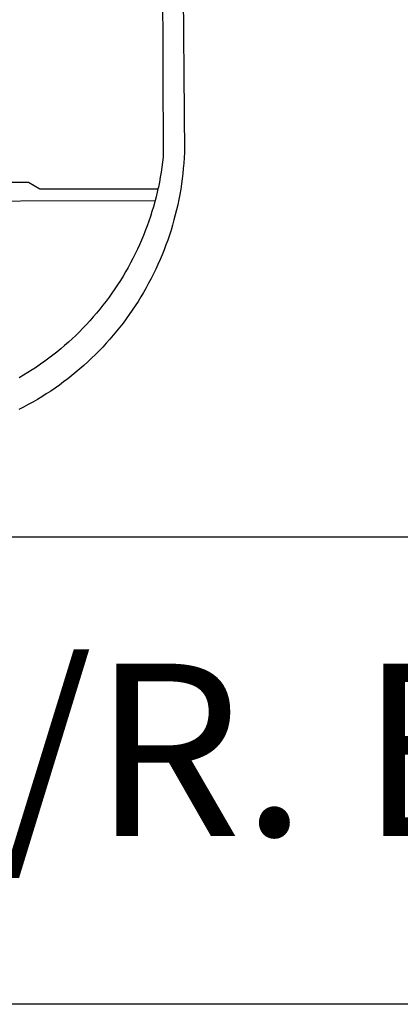
# Model space of a CAD drawing. Extents: x -5 to 89, y -551 to -414.
# Drawn here: x 23 to 26, y -535 to -527 of the extents above; entities that cross this region are included whole.
import ezdxf

# ---------------------------------------------------------------- set-up
doc = ezdxf.new("R2010")
doc.units = 0
doc.header["$LTSCALE"] = 5
doc.header["$MEASUREMENT"] = 0
for name, color, linetype in [('BRAZAO', 7, 'CONTINUOUS'), ('T-DIVIS-EXIS', 7, 'CONTINUOUS'), ('T-TEXTP', 7, 'CONTINUOUS')]:
    doc.layers.add(name, color=color, linetype=linetype)

# ---------------------------------------------------------------- blocks, each defined once
blk = doc.blocks.new('Logo_Prefeitura')
at = {"layer": 'BRAZAO'}
for points in [[(478.8, 150.7), (483.8, -468.8), (483.4, -477), (482.8, -485.3), (482.1, -493.5), (481.3, -501.7), (480.3, -509.9), (479.2, -518), (478, -526.2), (476.5, -534.3), (475, -542.4), (473.3, -550.5), (471.5, -558.5), (469.5, -566.5), (467.4, -574.5), (465.2, -582.4), (462.8, -590.3), (460.3, -598.2), (457.6, -606), (454.8, -613.7), (451.9, -621.4), (448.8, -629.1), (445.7, -636.7), (442.3, -644.2), (438.9, -651.7), (435.3, -659.1), (431.6, -666.5), (427.7, -673.8), (423.7, -681), (419.7, -688.2), (415.4, -695.2), (411.1, -702.2), (406.6, -709.2), (402, -716), (397.3, -722.8), (392.5, -729.5), (387.6, -736.1), (382.5, -742.6), (377.3, -749), (372.1, -755.3), (366.7, -761.6), (361.2, -767.7), (355.6, -773.8), (349.9, -779.7), (344.1, -785.6), (338.2, -791.3), (332.2, -797), (326, -802.5), (319.8, -807.9), (313.5, -813.3), (307.2, -818.5), (300.7, -823.6), (294.1, -828.5), (287.5, -833.4), (280.7, -838.2), (273.9, -842.8), (267, -847.3), (260, -851.7), (253, -856), (245.9, -860.1), (238.7, -864.1), (231.4, -868), (224.1, -871.8)], [(449.6, -190.8), (450.4, -475.9), (449.5, -483.8), (448.5, -491.6), (447.3, -499.5), (445.9, -507.3), (444.5, -515.1), (442.9, -522.9), (442.3, -525.4)], [(208.5, -515.4), (238.9, -515.3), (238.9, -515.3), (256.9, -525.7), (442.3, -525.4)], [(442.3, -525.4), (441.1, -530.7), (439.3, -538.4), (437.8, -544)], [(15, -544.9), (437.8, -544)], [(437.8, -544), (437.3, -546.1), (435.1, -553.7), (432.8, -561.3), (430.4, -568.9), (427.9, -576.4), (425.2, -583.9), (422.4, -591.3), (419.5, -598.7), (416.5, -606), (413.3, -613.3), (410, -620.5), (406.5, -627.7), (403, -634.8), (399.3, -641.8), (395.5, -648.8), (391.5, -655.7), (387.5, -662.6), (383.3, -669.3), (379, -676), (374.6, -682.6), (370.1, -689.2), (365.5, -695.6), (360.8, -702), (355.9, -708.3), (351, -714.5), (345.9, -720.6), (340.7, -726.6), (335.4, -732.6), (330.1, -738.4), (324.6, -744.1), (319, -749.8), (313.3, -755.4), (307.5, -760.8), (301.7, -766.2), (295.7, -771.4), (289.7, -776.5), (283.5, -781.6), (277.3, -786.5), (271, -791.3), (264.6, -796), (258.1, -800.6), (251.5, -805.1), (244.9, -809.5), (238.2, -813.7), (231.4, -817.9), (224.6, -821.9)]]:
    blk.add_lwpolyline(points, dxfattribs=at)

msp = doc.modelspace()

# ---------------------------------------------------------------- linework, layer by layer
at = {"layer": 'T-TEXTP'}
for p, q in [((1.8822, -530.9768), (84.0917, -530.9768)), ((62.5811, -534.6223), (1.8822, -534.6223))]:
    msp.add_line(p, q, dxfattribs=at)

# ---------------------------------------------------------------- block references
at = {"layer": 'T-DIVIS-EXIS', "linetype": 'Continuous', "xscale": 0.004972753464244306, "yscale": 0.004972753347828984, "zscale": 0.00497275349820734}
msp.add_blockref('Logo_Prefeitura', (21.9792, -525.6488), dxfattribs=at)

# ---------------------------------------------------------------- texts
at = {"layer": 'T-TEXTP', "insert": (2.7974, -531.966), "char_height": 1.342528, "attachment_point": 1}
msp.add_mtext('{\\fArial|b0|i0|c0|p34;Arquivo:05/C/ccpg/Vist./R. Eng. Coelho Parreira, 595 Juca Batista, 631}', dxfattribs=at)

doc.saveas('drawing.dxf')
